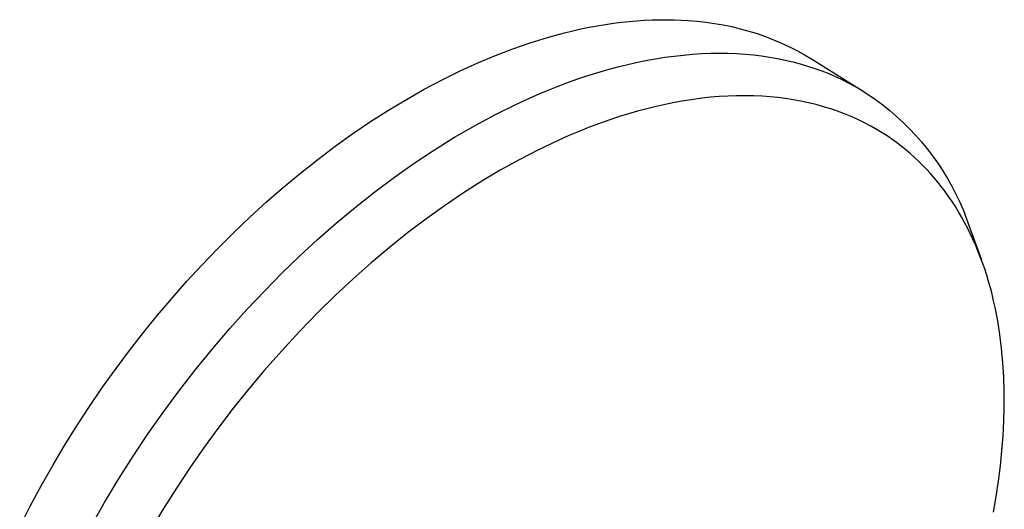
# Model space of a CAD drawing. Units: millimetres. Extents: x -92 to 76, y -88 to 80.
# Drawn here: x -88 to -54, y -41 to -24 of the extents above; entities that cross this region are included whole.
import ezdxf

# ---------------------------------------------------------------- set-up
doc = ezdxf.new("R2010")
doc.units = ezdxf.units.MM
doc.header["$MEASUREMENT"] = 0
doc.layers.add('Default', color=7, linetype='Continuous', true_color=0x000000)

msp = doc.modelspace()

# ---------------------------------------------------------------- linework, layer by layer
at = {"layer": 'Default', "color": 7, "true_color": 0xffffff}
for p, q in [((-68.146, -24.243), (-67.869, -24.203)), ((-67.869, -24.203), (-67.595, -24.168)), ((-67.595, -24.168), (-67.324, -24.139)), ((-67.324, -24.139), (-67.056, -24.116)), ((-67.056, -24.116), (-66.792, -24.098)), ((-66.792, -24.098), (-66.53, -24.086)), ((-66.53, -24.086), (-66.271, -24.08)), ((-66.271, -24.08), (-66.016, -24.079)), ((-66.016, -24.079), (-65.765, -24.083)), ((-65.765, -24.083), (-65.516, -24.093)), ((-65.516, -24.093), (-65.271, -24.107)), ((-65.271, -24.107), (-64.968, -24.13)), ((-64.968, -24.13), (-64.666, -24.162)), ((-64.666, -24.162), (-64.365, -24.205)), ((-64.365, -24.205), (-64.065, -24.257)), ((-69.86, -24.611), (-69.568, -24.535)), ((-69.568, -24.535), (-69.279, -24.464)), ((-69.279, -24.464), (-68.992, -24.4)), ((-68.992, -24.4), (-68.707, -24.342)), ((-68.707, -24.342), (-68.425, -24.29)), ((-68.425, -24.29), (-68.146, -24.243)), ((-64.065, -24.257), (-63.767, -24.319)), ((-63.767, -24.319), (-63.472, -24.39)), ((-63.472, -24.39), (-63.179, -24.471)), ((-63.179, -24.471), (-62.889, -24.562)), ((-62.889, -24.562), (-62.602, -24.663)), ((-71.348, -25.084), (-70.747, -24.877)), ((-70.747, -24.877), (-70.154, -24.693)), ((-70.154, -24.693), (-69.86, -24.611)), ((-62.602, -24.663), (-62.318, -24.772)), ((-62.318, -24.772), (-62.038, -24.891)), ((-62.038, -24.891), (-61.762, -25.019)), ((-71.955, -25.316), (-71.348, -25.084)), ((-64.812, -25.254), (-64.502, -25.242)), ((-64.502, -25.242), (-64.196, -25.238)), ((-64.196, -25.238), (-63.895, -25.242)), ((-63.895, -25.242), (-63.598, -25.254)), ((-61.762, -25.019), (-61.491, -25.156)), ((-61.491, -25.156), (-61.224, -25.302)), ((-73.182, -25.854), (-72.566, -25.573)), ((-72.566, -25.573), (-71.955, -25.316)), ((-67.418, -25.637), (-67.081, -25.56)), ((-67.081, -25.56), (-66.747, -25.492)), ((-66.747, -25.492), (-66.416, -25.432)), ((-66.416, -25.432), (-66.088, -25.38)), ((-66.088, -25.38), (-65.764, -25.337)), ((-65.764, -25.337), (-65.443, -25.301)), ((-65.443, -25.301), (-65.125, -25.274)), ((-65.125, -25.274), (-64.812, -25.254)), ((-63.598, -25.254), (-63.305, -25.273)), ((-63.305, -25.273), (-63.017, -25.299)), ((-63.017, -25.299), (-62.733, -25.333)), ((-62.733, -25.333), (-62.455, -25.374)), ((-62.455, -25.374), (-62.181, -25.422)), ((-62.181, -25.422), (-61.912, -25.477)), ((-61.912, -25.477), (-61.648, -25.539)), ((-61.648, -25.539), (-61.39, -25.608)), ((-61.224, -25.302), (-60.962, -25.457)), ((-60.962, -25.457), (-59.211, -26.554)), ((-73.801, -26.158), (-73.182, -25.854)), ((-68.789, -26.024), (-68.443, -25.915)), ((-68.443, -25.915), (-68.099, -25.814)), ((-68.099, -25.814), (-67.757, -25.721)), ((-67.757, -25.721), (-67.418, -25.637)), ((-61.39, -25.608), (-61.136, -25.683)), ((-61.136, -25.683), (-60.888, -25.765)), ((-60.888, -25.765), (-60.645, -25.852)), ((-60.645, -25.852), (-60.407, -25.946)), ((-74.421, -26.486), (-73.801, -26.158)), ((-69.836, -26.399), (-69.485, -26.266)), ((-69.485, -26.266), (-69.136, -26.141)), ((-69.136, -26.141), (-68.789, -26.024)), ((-60.407, -25.946), (-60.175, -26.046)), ((-60.175, -26.046), (-59.948, -26.152)), ((-59.948, -26.152), (-59.726, -26.263)), ((-59.726, -26.263), (-59.51, -26.379)), ((-75.042, -26.838), (-74.421, -26.486)), ((-70.54, -26.689), (-70.188, -26.54)), ((-70.188, -26.54), (-69.836, -26.399)), ((-59.51, -26.379), (-59.299, -26.501)), ((-59.299, -26.501), (-59.038, -26.669)), ((-75.662, -27.211), (-75.042, -26.838)), ((-71.248, -27.01), (-70.54, -26.689)), ((-65.746, -26.945), (-66.069, -27.01)), ((-65.421, -26.887), (-65.746, -26.945)), ((-65.095, -26.837), (-65.421, -26.887)), ((-64.798, -26.798), (-65.095, -26.837)), ((-64.5, -26.766), (-64.798, -26.798)), ((-64.202, -26.741), (-64.5, -26.766)), ((-63.903, -26.724), (-64.202, -26.741)), ((-63.603, -26.713), (-63.903, -26.724)), ((-63.304, -26.71), (-63.603, -26.713)), ((-63.005, -26.716), (-63.304, -26.71)), ((-62.706, -26.729), (-63.005, -26.716)), ((-62.436, -26.749), (-62.706, -26.729)), ((-62.168, -26.775), (-62.436, -26.749)), ((-61.9, -26.809), (-62.168, -26.775)), ((-61.633, -26.85), (-61.9, -26.809)), ((-61.367, -26.899), (-61.633, -26.85)), ((-61.103, -26.955), (-61.367, -26.899)), ((-60.841, -27.019), (-61.103, -26.955)), ((-59.038, -26.669), (-58.783, -26.845)), ((-58.783, -26.845), (-58.534, -27.03)), ((-76.281, -27.607), (-75.662, -27.211)), ((-71.956, -27.361), (-71.248, -27.01)), ((-67.03, -27.246), (-67.347, -27.337)), ((-66.711, -27.16), (-67.03, -27.246)), ((-66.391, -27.082), (-66.711, -27.16)), ((-66.069, -27.01), (-66.391, -27.082)), ((-60.581, -27.091), (-60.841, -27.019)), ((-60.338, -27.166), (-60.581, -27.091)), ((-60.099, -27.248), (-60.338, -27.166)), ((-59.862, -27.337), (-60.099, -27.248)), ((-58.534, -27.03), (-58.292, -27.224)), ((-58.292, -27.224), (-58.056, -27.426)), ((-76.896, -28.023), (-76.281, -27.607)), ((-72.664, -27.741), (-71.956, -27.361)), ((-68.022, -27.554), (-68.38, -27.681)), ((-67.662, -27.435), (-68.022, -27.554)), ((-67.347, -27.337), (-67.662, -27.435)), ((-59.627, -27.433), (-59.862, -27.337)), ((-59.396, -27.537), (-59.627, -27.433)), ((-59.168, -27.648), (-59.396, -27.537)), ((-58.056, -27.426), (-57.828, -27.636)), ((-57.828, -27.636), (-57.608, -27.854)), ((-73.37, -28.15), (-72.664, -27.741)), ((-69.087, -27.956), (-69.436, -28.104)), ((-68.734, -27.815), (-69.087, -27.956)), ((-68.38, -27.681), (-68.734, -27.815)), ((-58.944, -27.766), (-59.168, -27.648)), ((-58.724, -27.891), (-58.944, -27.766)), ((-58.553, -27.995), (-58.724, -27.891)), ((-57.608, -27.854), (-57.395, -28.08)), ((-77.507, -28.46), (-76.896, -28.023)), ((-74.071, -28.585), (-73.37, -28.15)), ((-69.783, -28.258), (-70.468, -28.583)), ((-69.436, -28.104), (-69.783, -28.258)), ((-58.385, -28.104), (-58.553, -27.995)), ((-58.22, -28.216), (-58.385, -28.104)), ((-58.058, -28.332), (-58.22, -28.216)), ((-57.395, -28.08), (-57.189, -28.312)), ((-57.189, -28.312), (-56.993, -28.552)), ((-78.114, -28.916), (-77.507, -28.46)), ((-74.768, -29.046), (-74.071, -28.585)), ((-70.468, -28.583), (-71.133, -28.927)), ((-57.899, -28.452), (-58.058, -28.332)), ((-57.744, -28.577), (-57.899, -28.452)), ((-57.592, -28.705), (-57.744, -28.577)), ((-56.993, -28.552), (-56.804, -28.798)), ((-78.713, -29.391), (-78.114, -28.916)), ((-71.133, -28.927), (-71.787, -29.291)), ((-57.443, -28.837), (-57.592, -28.705)), ((-57.297, -28.972), (-57.443, -28.837)), ((-57.155, -29.112), (-57.297, -28.972)), ((-56.804, -28.798), (-56.624, -29.051)), ((-75.456, -29.531), (-74.768, -29.046)), ((-71.787, -29.291), (-72.429, -29.674)), ((-57.016, -29.255), (-57.155, -29.112)), ((-56.881, -29.402), (-57.016, -29.255)), ((-56.624, -29.051), (-56.453, -29.31)), ((-56.453, -29.31), (-56.292, -29.575)), ((-79.306, -29.883), (-78.713, -29.391)), ((-76.137, -30.039), (-75.456, -29.531)), ((-72.429, -29.674), (-73.061, -30.075)), ((-56.748, -29.553), (-56.881, -29.402)), ((-56.62, -29.707), (-56.748, -29.553)), ((-56.292, -29.575), (-56.139, -29.845)), ((-79.89, -30.391), (-79.306, -29.883)), ((-56.494, -29.865), (-56.62, -29.707)), ((-56.372, -30.026), (-56.494, -29.865)), ((-56.25, -30.195), (-56.372, -30.026)), ((-56.139, -29.845), (-55.996, -30.12)), ((-76.807, -30.567), (-76.137, -30.039)), ((-73.061, -30.075), (-73.72, -30.52)), ((-56.132, -30.369), (-56.25, -30.195)), ((-56.017, -30.546), (-56.132, -30.369)), ((-55.996, -30.12), (-55.863, -30.4)), ((-80.464, -30.915), (-79.89, -30.391)), ((-77.465, -31.115), (-76.807, -30.567)), ((-73.72, -30.52), (-74.366, -30.984)), ((-55.906, -30.726), (-56.017, -30.546)), ((-55.863, -30.4), (-55.739, -30.685)), ((-55.739, -30.685), (-55.625, -30.973)), ((-81.028, -31.452), (-80.464, -30.915)), ((-74.366, -30.984), (-75.001, -31.464)), ((-55.799, -30.91), (-55.906, -30.726)), ((-55.695, -31.097), (-55.799, -30.91)), ((-55.625, -30.973), (-55.522, -31.266)), ((-78.11, -31.681), (-77.465, -31.115)), ((-55.595, -31.288), (-55.695, -31.097)), ((-55.499, -31.482), (-55.595, -31.288)), ((-55.522, -31.266), (-55.112, -32.393)), ((-81.581, -32.003), (-81.028, -31.452)), ((-78.742, -32.263), (-78.11, -31.681)), ((-75.001, -31.464), (-75.622, -31.961)), ((-55.406, -31.679), (-55.499, -31.482)), ((-55.318, -31.879), (-55.406, -31.679)), ((-82.121, -32.565), (-81.581, -32.003)), ((-75.622, -31.961), (-76.264, -32.501)), ((-55.233, -32.083), (-55.318, -31.879)), ((-79.358, -32.858), (-78.742, -32.263)), ((-55.152, -32.289), (-55.233, -32.083)), ((-55.074, -32.498), (-55.152, -32.289)), ((-82.649, -33.138), (-82.121, -32.565)), ((-76.264, -32.501), (-76.892, -33.057)), ((-55, -32.711), (-55.074, -32.498)), ((-54.931, -32.926), (-55, -32.711)), ((-79.965, -33.473), (-79.358, -32.858)), ((-76.892, -33.057), (-77.506, -33.629)), ((-54.865, -33.144), (-54.931, -32.926)), ((-83.163, -33.719), (-82.649, -33.138)), ((-54.802, -33.365), (-54.865, -33.144)), ((-54.744, -33.588), (-54.802, -33.365)), ((-83.663, -34.309), (-83.163, -33.719)), ((-80.567, -34.113), (-79.965, -33.473)), ((-77.506, -33.629), (-78.106, -34.216)), ((-54.689, -33.814), (-54.744, -33.588)), ((-81.162, -34.776), (-80.567, -34.113)), ((-54.638, -34.043), (-54.689, -33.814)), ((-54.591, -34.274), (-54.638, -34.043)), ((-84.152, -34.911), (-83.663, -34.309)), ((-78.106, -34.216), (-78.744, -34.871)), ((-54.548, -34.508), (-54.591, -34.274)), ((-81.75, -35.462), (-81.162, -34.776)), ((-54.472, -34.983), (-54.548, -34.508)), ((-84.634, -35.528), (-84.152, -34.911)), ((-78.744, -34.871), (-79.364, -35.541)), ((-54.412, -35.467), (-54.472, -34.983)), ((-82.328, -36.17), (-81.75, -35.462)), ((-54.367, -35.959), (-54.412, -35.467)), ((-85.106, -36.16), (-84.634, -35.528)), ((-79.364, -35.541), (-79.968, -36.227)), ((-85.569, -36.807), (-85.106, -36.16)), ((-82.895, -36.899), (-82.328, -36.17)), ((-54.336, -36.46), (-54.367, -35.959)), ((-79.968, -36.227), (-80.555, -36.927)), ((-54.321, -36.969), (-54.336, -36.46)), ((-86.021, -37.467), (-85.569, -36.807)), ((-83.449, -37.647), (-82.895, -36.899)), ((-80.555, -36.927), (-81.075, -37.577)), ((-54.32, -37.469), (-54.321, -36.969)), ((-86.46, -38.139), (-86.021, -37.467)), ((-54.333, -37.976), (-54.32, -37.469)), ((-83.988, -38.413), (-83.449, -37.647)), ((-81.075, -37.577), (-81.581, -38.239)), ((-86.887, -38.822), (-86.46, -38.139)), ((-54.36, -38.489), (-54.333, -37.976)), ((-84.511, -39.195), (-83.988, -38.413)), ((-81.581, -38.239), (-82.072, -38.911)), ((-54.401, -39.007), (-54.36, -38.489)), ((-87.3, -39.515), (-86.887, -38.822)), ((-85.016, -39.991), (-84.511, -39.195)), ((-82.072, -38.911), (-82.548, -39.594)), ((-54.455, -39.53), (-54.401, -39.007)), ((-87.697, -40.217), (-87.3, -39.515)), ((-54.523, -40.059), (-54.455, -39.53)), ((-82.548, -39.594), (-83.013, -40.295)), ((-88.079, -40.926), (-87.697, -40.217)), ((-85.502, -40.801), (-85.016, -39.991)), ((-54.604, -40.591), (-54.523, -40.059)), ((-83.013, -40.295), (-83.463, -41.006)), ((-54.698, -41.128), (-54.604, -40.591)), ((-88.444, -41.642), (-88.079, -40.926)), ((-85.967, -41.621), (-85.502, -40.801)), ((-83.463, -41.006), (-83.897, -41.726))]:
    msp.add_line(p, q, dxfattribs=at)

doc.saveas('drawing.dxf')
